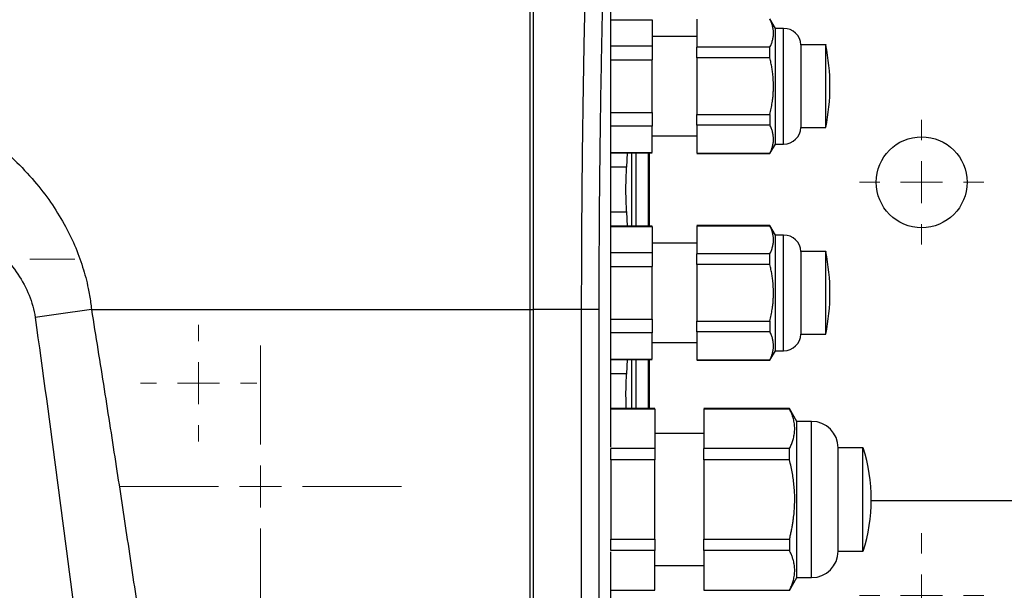
# Model space of a CAD drawing. Units: millimetres. Extents: x 17227 to 19953, y -745 to 2020.
# Drawn here: x 17832 to 17951, y 1109 to 1178 of the extents above; entities that cross this region are included whole.
import ezdxf

# ---------------------------------------------------------------- set-up
doc = ezdxf.new("R2010")
doc.units = ezdxf.units.MM
doc.layers.add('Dimensions', color=1, linetype='Continuous')
doc.styles.get("Standard").update_dxf_attribs({"font": 'arial.ttf'})
doc.dimstyles.get("Standard").update_dxf_attribs({"dimtxt": 0.18, "dimasz": 40, "dimexe": 0.18, "dimexo": 0.0625, "dimgap": 0.09, "dimtad": 0, "dimdec": 0, "dimzin": 0, "dimdsep": 46, "dimtxsty": 'Standard', "dimblk": 'ARCHTICK', "dimcen": 0.09, "dimadec": 0, "dimazin": 0, "dimtfac": 1, "dimtdec": 4, "dimtofl": 0, "dimtmove": 0, "dimatfit": 3, "dimfxl": 1, "dimtolj": 1, "dimtzin": 0, "dimarcsym": 0})

# ---------------------------------------------------------------- blocks, each defined once
blk = doc.blocks.new('SW_CENTERMARKSYMBOL_80')
at = {"color": 0, "linetype": 'Continuous', "lineweight": 0}
for p, q in [((0, 5.08), (0, 10.54)), ((0, 0), (0, 2.54)), ((-5.08, 0), (-10.54, 0)), ((0, 0), (-2.54, 0)), ((0, 0), (0, -2.54)), ((0, 0), (2.54, 0)), ((5.08, 0), (10.54, 0)), ((0, -5.08), (0, -10.54))]:
    blk.add_line(p, q, dxfattribs=at)
blk = doc.blocks.new('SW_CENTERMARKSYMBOL_83')
at = {"color": 0, "linetype": 'Continuous', "lineweight": 0}
for p, q in [((0, 5.08), (0, 22.54)), ((0, 0), (0, 2.54)), ((-5.08, 0), (-22.54, 0)), ((0, 0), (-2.54, 0)), ((0, 0), (0, -2.54)), ((0, 0), (2.54, 0)), ((5.08, 0), (22.54, 0)), ((0, -5.08), (0, -22.54))]:
    blk.add_line(p, q, dxfattribs=at)
blk = doc.blocks.new('SW_CENTERMARKSYMBOL_112')
at = {"color": 0, "linetype": 'Continuous', "lineweight": 0}
for p, q in [((0, 5.08), (0, 7.54)), ((0, 0), (0, 2.54)), ((-5.08, 0), (-7.54, 0)), ((0, 0), (-2.54, 0)), ((0, 0), (0, -2.54)), ((0, 0), (2.54, 0)), ((5.08, 0), (7.54, 0)), ((0, -5.08), (0, -7.54))]:
    blk.add_line(p, q, dxfattribs=at)
blk = doc.blocks.new('SW_CENTERMARKSYMBOL_113')
at = {"color": 0, "linetype": 'Continuous', "lineweight": 0}
for p, q in [((0, 5.08), (0, 7.54)), ((0, 0), (0, 2.54)), ((-5.08, 0), (-7.54, 0)), ((0, 0), (-2.54, 0)), ((0, 0), (0, -2.54)), ((0, 0), (2.54, 0)), ((5.08, 0), (7.54, 0)), ((0, -5.08), (0, -7.54))]:
    blk.add_line(p, q, dxfattribs=at)
blk = doc.blocks.new('SW_CENTERMARKSYMBOL_141')
at = {"color": 0, "linetype": 'Continuous', "lineweight": 0}
for p, q in [((0, 5.08), (0, 7.04)), ((0, 0), (0, 2.54)), ((-5.08, 0), (-7.04, 0)), ((0, 0), (-2.54, 0)), ((0, 0), (0, -2.54)), ((0, 0), (2.54, 0)), ((5.08, 0), (7.04, 0)), ((0, -5.08), (0, -7.04))]:
    blk.add_line(p, q, dxfattribs=at)
blk = doc.blocks.new('SW_CENTERMARKSYMBOL_142')
at = {"color": 0, "linetype": 'Continuous', "lineweight": 0}
for p, q in [((0, 5.08), (0, 17.04)), ((0, 0), (0, 2.54)), ((-5.08, 0), (-17.04, 0)), ((0, 0), (-2.54, 0)), ((0, 0), (0, -2.54)), ((0, 0), (2.54, 0)), ((5.08, 0), (17.04, 0)), ((0, -5.08), (0, -17.04))]:
    blk.add_line(p, q, dxfattribs=at)
blk = doc.blocks.new('_ArchTick')
at = {"color": 0, "linetype": 'ByBlock', "const_width": 0.15}
blk.add_lwpolyline([(-0.5, -0.5), (0.5, 0.5)], dxfattribs=at)
blk = doc.blocks.new('*D527')
at = {"layer": 'Defpoints', "color": 0}
for p in [(17249.15, 1683.96), (17339.29, 1683.96), (18004.69, 838.65)]:
    blk.add_point(p, dxfattribs=at)
at = {"layer": 'Dimensions', "color": 0, "lineweight": -2}
for p, q in [((17339.22, 1683.96), (17248.97, 1683.96)), ((17249.15, 1683.96), (17249.15, 1298.35)), ((17249.15, 838.65), (17249.15, 1253.87)), ((18004.62, 838.65), (17248.97, 838.65))]:
    blk.add_line(p, q, dxfattribs=at)
at = {"layer": 'Dimensions', "color": 0, "lineweight": -2, "xscale": 40, "yscale": 40, "zscale": 40}
for p, rotation in [((17249.15, 1683.96), 90), ((17249.15, 838.65), 270)]:
    blk.add_blockref('_ArchTick', p, dxfattribs=dict(at, rotation=rotation))
at = {"layer": 'Dimensions', "color": 0, "insert": (17249.15, 1276.11), "char_height": 20, "attachment_point": 5, "rotation": 90}
blk.add_mtext('\\A1;845', dxfattribs=at)

msp = doc.modelspace()

# ---------------------------------------------------------------- linework, layer by layer
at = {"color": 7, "linetype": 'Continuous', "lineweight": 25}
for p, q in [((17903.87, 1126.28), (17903.87, 1210.59)), ((17903.87, 1177.97), (17908.87, 1177.97)), ((17908.87, 1177.97), (17908.87, 1174.8)), ((17914.27, 1178.07), (17914.27, 1174.66)), ((17923.77, 1176.95), (17923.11, 1178.1)), ((17924.77, 1176.95), (17923.77, 1176.95)), ((17923.77, 1169.95), (17923.77, 1176.95)), ((17914.27, 1175.95), (17908.87, 1175.95)), ((17929.87, 1174.95), (17926.87, 1174.95)), ((17926.87, 1164.95), (17926.87, 1174.95)), ((17908.87, 1174.8), (17903.87, 1174.8)), ((17923.11, 1174.66), (17914.27, 1174.66)), ((17923.11, 1173.37), (17923.11, 1174.66)), ((17903.87, 1173.13), (17908.87, 1173.13)), ((17908.87, 1166.78), (17908.87, 1173.13)), ((17914.27, 1173.37), (17914.27, 1166.54)), ((17923.11, 1173.37), (17914.27, 1173.37)), ((17923.77, 1162.95), (17923.77, 1169.95)), ((17903.87, 1166.78), (17908.87, 1166.78)), ((17914.27, 1166.54), (17923.11, 1166.54)), ((17923.11, 1166.54), (17923.11, 1165.25)), ((17908.87, 1165.11), (17903.87, 1165.11)), ((17908.87, 1161.94), (17908.87, 1165.11)), ((17923.11, 1165.25), (17914.27, 1165.25)), ((17914.27, 1165.25), (17914.27, 1161.84)), ((17926.87, 1164.95), (17929.87, 1164.95)), ((17908.87, 1163.95), (17914.27, 1163.95)), ((17923.11, 1161.8), (17923.77, 1162.95)), ((17923.77, 1162.95), (17924.77, 1162.95)), ((17903.87, 1161.94), (17908.87, 1161.94)), ((17903.87, 1161.88), (17908.87, 1161.88)), ((17905.84, 1161.88), (17905.74, 1160.16)), ((17906.34, 1161.88), (17906.34, 1153.03)), ((17908.55, 1153.03), (17908.55, 1161.88)), ((17914.27, 1161.84), (17923.11, 1161.84)), ((17914.27, 1161.8), (17923.11, 1161.8)), ((17923.11, 1161.84), (17923.11, 1161.8)), ((17905.74, 1160.16), (17903.87, 1160.16)), ((17903.87, 1154.75), (17905.74, 1154.75)), ((17905.74, 1154.75), (17905.84, 1153.03)), ((17908.87, 1153.03), (17903.87, 1153.03)), ((17903.87, 1152.97), (17908.87, 1152.97)), ((17908.87, 1152.97), (17908.87, 1149.8)), ((17923.11, 1153.1), (17914.27, 1153.1)), ((17914.27, 1153.07), (17923.11, 1153.07)), ((17914.27, 1153.07), (17914.27, 1149.66)), ((17923.77, 1151.95), (17923.11, 1153.1)), ((17923.11, 1153.1), (17923.11, 1153.07)), ((17924.77, 1151.95), (17923.77, 1151.95)), ((17923.77, 1144.95), (17923.77, 1151.95)), ((17908.87, 1149.8), (17903.87, 1149.8)), ((17914.27, 1150.95), (17908.87, 1150.95)), ((17929.87, 1149.95), (17926.87, 1149.95)), ((17926.87, 1139.95), (17926.87, 1149.95)), ((17923.11, 1149.66), (17914.27, 1149.66)), ((17923.11, 1148.37), (17923.11, 1149.66)), ((17903.87, 1148.13), (17908.87, 1148.13)), ((17908.87, 1141.78), (17908.87, 1148.13)), ((17914.27, 1148.37), (17914.27, 1141.54)), ((17923.11, 1148.37), (17914.27, 1148.37)), ((17923.77, 1137.95), (17923.77, 1144.95)), ((17894.07, 1142.95), (17894.07, 1058.85)), ((17894.47, 1142.95), (17894.47, 1058.95)), ((17900.28, 1142.95), (17894.47, 1142.95)), ((17900.28, 1142.95), (17900.28, 1058.81)), ((17902.41, 1142.95), (17900.28, 1142.95)), ((17902.41, 1142.95), (17902.41, 1058.81)), ((17903.87, 1141.78), (17908.87, 1141.78)), ((17914.27, 1141.54), (17923.11, 1141.54)), ((17923.11, 1141.54), (17923.11, 1140.25)), ((17923.11, 1140.25), (17914.27, 1140.25)), ((17914.27, 1140.25), (17914.27, 1136.84)), ((17908.87, 1140.11), (17903.87, 1140.11)), ((17908.87, 1136.94), (17908.87, 1140.11)), ((17926.87, 1139.95), (17929.87, 1139.95)), ((17908.87, 1138.95), (17914.27, 1138.95)), ((17923.11, 1136.8), (17923.77, 1137.95)), ((17923.77, 1137.95), (17924.77, 1137.95)), ((17903.87, 1136.94), (17908.87, 1136.94)), ((17903.87, 1136.88), (17908.87, 1136.88)), ((17905.84, 1136.88), (17905.74, 1135.16)), ((17906.34, 1136.88), (17906.34, 1130.95)), ((17908.55, 1130.95), (17908.55, 1136.88)), ((17914.27, 1136.84), (17923.11, 1136.84)), ((17914.27, 1136.8), (17923.11, 1136.8)), ((17923.11, 1136.84), (17923.11, 1136.8)), ((17905.74, 1135.16), (17903.87, 1135.16)), ((17909.17, 1130.95), (17903.87, 1130.95)), ((17903.87, 1130.93), (17909.17, 1130.93)), ((17909.17, 1130.93), (17909.17, 1126.13)), ((17925.48, 1130.95), (17915.12, 1130.95)), ((17915.12, 1130.93), (17925.48, 1130.93)), ((17915.12, 1130.93), (17915.12, 1126.13)), ((17926.37, 1129.4), (17925.48, 1130.95)), ((17925.48, 1130.95), (17925.48, 1130.93)), ((17928.16, 1129.4), (17926.37, 1129.4)), ((17926.37, 1119.95), (17926.37, 1129.4)), ((17915.12, 1127.95), (17909.17, 1127.95)), ((17909.17, 1126.13), (17903.87, 1126.13)), ((17925.48, 1126.13), (17915.12, 1126.13)), ((17925.48, 1124.75), (17925.48, 1126.13)), ((17934.37, 1126.19), (17931.37, 1126.19)), ((17931.37, 1113.72), (17931.37, 1126.19)), ((17909.17, 1124.75), (17903.87, 1124.75)), ((17903.87, 1124.75), (17903.87, 1115.16)), ((17909.17, 1115.16), (17909.17, 1124.75)), ((17915.12, 1124.75), (17915.12, 1115.16)), ((17925.48, 1124.75), (17915.12, 1124.75)), ((17926.37, 1110.5), (17926.37, 1119.95)), ((17935.37, 1119.83), (17999.47, 1119.83)), ((17903.87, 1115.16), (17909.17, 1115.16)), ((17915.12, 1115.16), (17925.48, 1115.16)), ((17925.48, 1115.16), (17925.48, 1113.78)), ((17909.17, 1113.78), (17903.87, 1113.78)), ((17903.87, 1103.6), (17903.87, 1113.63)), ((17909.17, 1108.98), (17909.17, 1113.78)), ((17925.48, 1113.78), (17915.12, 1113.78)), ((17915.12, 1113.78), (17915.12, 1108.98)), ((17931.37, 1113.72), (17934.37, 1113.72)), ((17909.17, 1111.95), (17915.12, 1111.95)), ((17925.48, 1108.95), (17926.37, 1110.5)), ((17926.37, 1110.5), (17928.16, 1110.5)), ((17903.87, 1108.98), (17909.17, 1108.98)), ((17915.12, 1108.98), (17925.48, 1108.98)), ((17925.48, 1108.98), (17925.48, 1108.95))]:
    msp.add_line(p, q, dxfattribs=at)
at = {"color": 8, "linetype": 'Continuous', "lineweight": 25}
for p, q in [((17924.77, 1162.95), (17924.77, 1176.95)), ((17906.89, 1161.88), (17906.89, 1153.03)), ((17908.39, 1161.88), (17908.39, 1153.03)), ((17908.47, 1161.88), (17908.47, 1153.03)), ((17924.77, 1137.95), (17924.77, 1151.95)), ((17894.07, 1142.95), (17894.47, 1142.95)), ((17906.89, 1136.88), (17906.89, 1130.95)), ((17908.39, 1136.88), (17908.39, 1130.95)), ((17908.47, 1136.88), (17908.47, 1130.95)), ((17928.16, 1110.5), (17928.16, 1129.4))]:
    msp.add_line(p, q, dxfattribs=at)
at = {"color": 7, "linetype": 'Continuous', "lineweight": 25, "flags": 128}
msp.add_lwpolyline([(17841, 1142.95), (17840.15, 1142.83), (17839.3, 1142.71), (17838.45, 1142.59), (17837.59, 1142.47), (17836.74, 1142.35), (17835.89, 1142.23), (17835.04, 1142.11), (17834.19, 1141.99)], dxfattribs=at)
at = {"color": 7, "linetype": 'Continuous', "lineweight": 25}
msp.add_circle((17941.47, 1158.33), 5.5, dxfattribs=at)
for centre, radius, start, end in [((17924.77, 1174.85), 2.1, 2.7944, 90), ((17905.12, 1169.95), 25.25, 348.5815, 11.4129), ((17924.77, 1165.06), 2.1, 270, 357.2056), ((17924.77, 1149.85), 2.1, 2.7944, 90), ((17905.12, 1144.95), 25.25, 348.5815, 11.4129), ((17924.77, 1140.06), 2.1, 270, 357.2056), ((17928.16, 1126.19), 3.21, 360, 90), ((17915.41, 1119.95), 19.97, 341.8015, 18.205), ((17928.16, 1113.72), 3.21, 270, 0)]:
    msp.add_arc(centre, radius, start, end, dxfattribs=at)
for points, knots in [([(17894.07, 1191.29), (17894.07, 1190.76), (17894.07, 1189.7), (17894.07, 1188.1), (17894.07, 1186.5), (17894.07, 1184.9), (17894.07, 1183.3), (17894.07, 1181.7), (17894.07, 1180.1), (17894.07, 1178.49), (17894.07, 1176.88), (17894.07, 1175.28), (17894.07, 1173.67), (17894.07, 1172.06), (17894.07, 1170.45), (17894.07, 1168.83), (17894.07, 1166.75), (17894.07, 1164.19), (17894.07, 1161.16), (17894.07, 1158.13), (17894.07, 1155.1), (17894.07, 1152.07), (17894.07, 1149.03), (17894.07, 1145.99), (17894.07, 1143.97), (17894.07, 1142.95)], [0, 0, 0, 0, 0.03335, 0.066693, 0.10003, 0.133361, 0.166689, 0.200013, 0.233336, 0.266659, 0.299982, 0.333307, 0.366635, 0.399967, 0.433305, 0.466649, 0.500001, 0.562527, 0.625029, 0.687517, 0.749998, 0.812478, 0.874967, 0.937472, 1, 1, 1, 1]), ([(17900.98, 1191.13), (17900.96, 1190.62), (17900.93, 1189.54), (17900.89, 1187.83), (17900.84, 1185.93), (17900.79, 1183.84), (17900.73, 1181.57), (17900.65, 1177.65), (17900.55, 1172.82), (17900.47, 1167.55), (17900.41, 1163.42), (17900.37, 1159.75), (17900.34, 1156.19), (17900.31, 1152.74), (17900.3, 1149.38), (17900.29, 1146.13), (17900.28, 1144), (17900.28, 1142.95)], [0, 0, 0, 0, 0.032077, 0.067991, 0.107743, 0.151333, 0.198761, 0.250026, 0.396662, 0.500031, 0.577977, 0.653749, 0.727349, 0.798776, 0.868028, 0.935103, 1, 1, 1, 1]), ([(17903.11, 1190.69), (17903.09, 1190.17), (17903.06, 1189.12), (17903.02, 1187.54), (17902.98, 1185.96), (17902.94, 1184.38), (17902.9, 1182.8), (17902.86, 1181.21), (17902.83, 1179.63), (17902.79, 1178.05), (17902.76, 1176.46), (17902.73, 1174.87), (17902.7, 1173.29), (17902.67, 1171.7), (17902.64, 1170.11), (17902.61, 1168.52), (17902.58, 1166.46), (17902.55, 1163.93), (17902.51, 1160.94), (17902.48, 1157.95), (17902.45, 1154.95), (17902.43, 1151.95), (17902.42, 1148.95), (17902.41, 1145.95), (17902.41, 1143.95), (17902.41, 1142.95)], [0, 0, 0, 0, 0.033403, 0.066791, 0.100165, 0.133526, 0.166876, 0.200216, 0.233547, 0.26687, 0.300187, 0.333499, 0.366807, 0.400112, 0.433416, 0.46672, 0.500025, 0.562593, 0.625124, 0.687627, 0.750109, 0.812578, 0.875045, 0.937516, 1, 1, 1, 1]), ([(17923.11, 1174.66), (17923.14, 1174.73), (17923.21, 1174.87), (17923.3, 1175.09), (17923.37, 1175.3), (17923.45, 1175.59), (17923.52, 1175.94), (17923.55, 1176.36), (17923.52, 1176.79), (17923.44, 1177.21), (17923.3, 1177.64), (17923.17, 1177.93), (17923.11, 1178.07)], [0, 0, 0, 0, 0.064903, 0.128644, 0.191526, 0.253878, 0.377493, 0.500024, 0.622553, 0.746144, 0.871373, 1, 1, 1, 1]), ([(17741.95, 1142.95), (17741.96, 1143.11), (17742, 1143.43), (17742.06, 1143.9), (17742.13, 1144.37), (17742.2, 1144.84), (17742.29, 1145.31), (17742.39, 1145.78), (17742.49, 1146.25), (17742.61, 1146.72), (17742.73, 1147.19), (17742.87, 1147.66), (17743.24, 1148.86), (17743.96, 1150.79), (17745.06, 1153.01), (17746.16, 1154.84), (17747.34, 1156.59), (17749.02, 1158.73), (17751.32, 1161.17), (17754.2, 1163.71), (17757.47, 1166.08), (17762.63, 1169.17), (17768.56, 1171.72), (17775.17, 1173.63), (17782.39, 1175.07), (17791.7, 1175.78), (17802.73, 1174.87), (17813, 1172.33), (17820.5, 1169.08), (17825.63, 1165.98), (17829.81, 1162.92), (17833.34, 1159.52), (17836.09, 1155.96), (17837.71, 1153.37), (17839, 1150.75), (17839.82, 1148.55), (17840.32, 1146.8), (17840.59, 1145.65), (17840.78, 1144.65), (17840.91, 1143.8), (17840.97, 1143.24), (17841, 1142.95)], [0, 0, 0, 0, 0.003682, 0.007368, 0.011061, 0.014762, 0.018472, 0.022192, 0.025924, 0.029669, 0.033428, 0.037204, 0.040996, 0.062799, 0.085007, 0.098555, 0.112422, 0.13411, 0.161773, 0.190293, 0.223429, 0.255463, 0.330089, 0.37272, 0.415387, 0.50112, 0.588997, 0.671796, 0.746209, 0.778024, 0.811016, 0.866669, 0.891375, 0.915381, 0.937607, 0.959387, 0.969727, 0.980051, 0.986794, 0.993441, 1, 1, 1, 1]), ([(17929.87, 1169.95), (17929.87, 1170.61), (17929.87, 1171.91), (17929.87, 1173.6), (17929.87, 1174.64), (17929.87, 1175.08), (17929.87, 1174.95), (17929.87, 1174.95)], [0, 0, 0, 0, 0.249818, 0.499635, 0.749453, 0.999273, 1, 1, 1, 1]), ([(17923.54, 1169.95), (17923.54, 1170.07), (17923.54, 1170.29), (17923.52, 1170.63), (17923.5, 1170.97), (17923.47, 1171.31), (17923.42, 1171.72), (17923.35, 1172.21), (17923.24, 1172.79), (17923.15, 1173.17), (17923.11, 1173.37)], [0, 0, 0, 0, 0.09715, 0.194858, 0.293191, 0.392213, 0.491988, 0.656104, 0.825366, 1, 1, 1, 1]), ([(17923.11, 1166.54), (17923.14, 1166.66), (17923.19, 1166.9), (17923.27, 1167.26), (17923.33, 1167.61), (17923.39, 1167.95), (17923.45, 1168.37), (17923.5, 1168.85), (17923.53, 1169.4), (17923.54, 1169.77), (17923.54, 1169.95)], [0, 0, 0, 0, 0.1076221, 0.2132289, 0.3168692, 0.4185949, 0.5184606, 0.6806992, 0.8411186, 1, 1, 1, 1]), ([(17929.87, 1164.96), (17929.87, 1165.03), (17929.87, 1165.18), (17929.87, 1166.34), (17929.87, 1167.99), (17929.87, 1169.3), (17929.87, 1169.95)], [0, 0, 0, 0, 0.249335, 0.499556, 0.749777, 1, 1, 1, 1]), ([(17923.11, 1161.84), (17923.14, 1161.9), (17923.19, 1162.01), (17923.26, 1162.19), (17923.33, 1162.36), (17923.38, 1162.53), (17923.46, 1162.78), (17923.52, 1163.12), (17923.55, 1163.55), (17923.52, 1163.97), (17923.44, 1164.39), (17923.3, 1164.82), (17923.17, 1165.11), (17923.11, 1165.25)], [0, 0, 0, 0, 0.052633, 0.104314, 0.155065, 0.204913, 0.25388, 0.377931, 0.500025, 0.622029, 0.746144, 0.87017, 1, 1, 1, 1]), ([(17748.76, 1141.99), (17748.88, 1142.91), (17749.13, 1143.81), (17749.84, 1145.56), (17750.3, 1146.4), (17751.37, 1148.01), (17751.99, 1148.77), (17753.36, 1150.21), (17754.1, 1150.9), (17756.46, 1152.82), (17758.21, 1153.94), (17761.91, 1155.92), (17763.85, 1156.78), (17767.86, 1158.26), (17769.93, 1158.89), (17774.12, 1159.95), (17776.25, 1160.39), (17780.55, 1161.07), (17782.73, 1161.33), (17787.09, 1161.66), (17789.28, 1161.74), (17795.84, 1161.75), (17800.23, 1161.42), (17806.68, 1160.39), (17808.81, 1159.96), (17813.01, 1158.9), (17815.07, 1158.27), (17819.08, 1156.78), (17821.03, 1155.93), (17823.8, 1154.44), (17824.7, 1153.91), (17826.44, 1152.78), (17827.27, 1152.18), (17828.84, 1150.9), (17829.58, 1150.22), (17830.95, 1148.77), (17831.57, 1148.01), (17832.65, 1146.4), (17833.1, 1145.56), (17833.81, 1143.81), (17834.06, 1142.91), (17834.19, 1141.99)], [0, 0, 0, 0, 0.03125, 0.03125, 0.0625, 0.0625, 0.09375, 0.09375, 0.125, 0.125, 0.1875, 0.1875, 0.25, 0.25, 0.3125, 0.3125, 0.375, 0.375, 0.4375, 0.4375, 0.5, 0.5, 0.625, 0.625, 0.6875, 0.6875, 0.75, 0.75, 0.8125, 0.8125, 0.84375, 0.84375, 0.875, 0.875, 0.90625, 0.90625, 0.9375, 0.9375, 0.96875, 0.96875, 1, 1, 1, 1]), ([(17905.74, 1160.16), (17905.73, 1160.11), (17905.73, 1160.03), (17905.72, 1159.89), (17905.71, 1159.74), (17905.7, 1159.54), (17905.69, 1159.27), (17905.67, 1158.82), (17905.65, 1158.21), (17905.65, 1157.45), (17905.65, 1156.7), (17905.67, 1156.09), (17905.69, 1155.64), (17905.7, 1155.32), (17905.72, 1155.02), (17905.73, 1154.84), (17905.74, 1154.75)], [0, 0, 0, 0, 0.0313124, 0.0625776, 0.0938765, 0.1252896, 0.1878567, 0.2503959, 0.3752352, 0.5000539, 0.6247908, 0.7496973, 0.8121771, 0.8747822, 0.9374378, 1, 1, 1, 1]), ([(17923.11, 1149.66), (17923.14, 1149.73), (17923.21, 1149.87), (17923.3, 1150.09), (17923.37, 1150.3), (17923.45, 1150.59), (17923.52, 1150.94), (17923.55, 1151.36), (17923.52, 1151.79), (17923.44, 1152.21), (17923.3, 1152.64), (17923.17, 1152.93), (17923.11, 1153.07)], [0, 0, 0, 0, 0.064903, 0.128644, 0.191526, 0.253878, 0.377493, 0.500024, 0.622553, 0.746144, 0.871373, 1, 1, 1, 1]), ([(17929.87, 1144.95), (17929.87, 1145.61), (17929.87, 1146.91), (17929.87, 1148.6), (17929.87, 1149.64), (17929.87, 1150.08), (17929.87, 1149.95), (17929.87, 1149.95)], [0, 0, 0, 0, 0.249818, 0.4996348, 0.7494527, 0.9992725, 1, 1, 1, 1]), ([(17923.54, 1144.95), (17923.54, 1145.07), (17923.54, 1145.29), (17923.52, 1145.63), (17923.5, 1145.97), (17923.47, 1146.31), (17923.42, 1146.72), (17923.35, 1147.21), (17923.24, 1147.79), (17923.15, 1148.17), (17923.11, 1148.37)], [0, 0, 0, 0, 0.09715, 0.194858, 0.293191, 0.392213, 0.491988, 0.656104, 0.825366, 1, 1, 1, 1]), ([(17923.11, 1141.54), (17923.14, 1141.66), (17923.19, 1141.9), (17923.27, 1142.26), (17923.33, 1142.61), (17923.39, 1142.95), (17923.45, 1143.37), (17923.5, 1143.85), (17923.53, 1144.4), (17923.54, 1144.77), (17923.54, 1144.95)], [0, 0, 0, 0, 0.107622, 0.213229, 0.316869, 0.418595, 0.518461, 0.680699, 0.841119, 1, 1, 1, 1]), ([(17929.87, 1139.96), (17929.87, 1140.03), (17929.87, 1140.18), (17929.87, 1141.34), (17929.87, 1142.99), (17929.87, 1144.3), (17929.87, 1144.95)], [0, 0, 0, 0, 0.2493347, 0.4995562, 0.7497766, 1, 1, 1, 1]), ([(17841, 1142.95), (17841.26, 1141.34), (17841.78, 1138.12), (17842.54, 1133.33), (17843.28, 1128.62), (17844.22, 1122.56), (17845.37, 1115.01), (17846.72, 1105.88), (17848.07, 1096.49), (17849.41, 1087.04), (17850.7, 1077.66), (17851.53, 1071.5), (17851.94, 1068.43)], [0, 0, 0, 0, 0.065332, 0.129685, 0.193057, 0.25545, 0.374006, 0.49686, 0.623059, 0.752117, 0.876827, 1, 1, 1, 1]), ([(17834.19, 1141.99), (17836.03, 1128.88), (17837.76, 1115.74), (17841.06, 1089.45), (17842.62, 1076.3), (17844.12, 1063.13)], [0, 0, 0, 0, 0.5, 0.5, 1, 1, 1, 1]), ([(17923.11, 1136.84), (17923.14, 1136.9), (17923.19, 1137.01), (17923.26, 1137.19), (17923.33, 1137.36), (17923.38, 1137.53), (17923.46, 1137.78), (17923.52, 1138.12), (17923.55, 1138.55), (17923.52, 1138.97), (17923.44, 1139.39), (17923.3, 1139.82), (17923.17, 1140.11), (17923.11, 1140.25)], [0, 0, 0, 0, 0.052633, 0.104314, 0.155065, 0.204913, 0.25388, 0.377931, 0.500025, 0.622029, 0.746144, 0.87017, 1, 1, 1, 1]), ([(17905.74, 1135.16), (17905.72, 1134.97), (17905.7, 1134.61), (17905.67, 1133.93), (17905.65, 1133.21), (17905.65, 1132.45), (17905.66, 1131.7), (17905.66, 1131.19), (17905.67, 1130.96), (17905.67, 1130.95)], [0, 0, 0, 0, 0.165718, 0.331249, 0.49664, 0.662003, 0.827258, 0.992739, 1, 1, 1, 1]), ([(17925.48, 1126.13), (17925.52, 1126.21), (17925.6, 1126.38), (17925.7, 1126.62), (17925.8, 1126.86), (17925.88, 1127.1), (17925.99, 1127.46), (17926.08, 1127.93), (17926.13, 1128.53), (17926.08, 1129.12), (17925.98, 1129.65), (17925.83, 1130.12), (17925.67, 1130.52), (17925.54, 1130.79), (17925.48, 1130.93)], [0, 0, 0, 0, 0.05228, 0.103712, 0.154457, 0.204684, 0.25458, 0.377828, 0.500011, 0.622199, 0.745435, 0.828766, 0.913355, 1, 1, 1, 1]), ([(17909.17, 1126.13), (17909.17, 1126.04), (17909.17, 1125.87), (17909.17, 1125.59), (17909.17, 1125.32), (17909.17, 1125.04), (17909.17, 1124.85), (17909.17, 1124.75)], [0, 0, 0, 0, 0.200169, 0.400084, 0.599916, 0.799831, 1, 1, 1, 1]), ([(17934.37, 1119.95), (17934.37, 1120.77), (17934.37, 1122.4), (17934.37, 1124.5), (17934.37, 1125.8), (17934.37, 1126.35), (17934.37, 1126.19), (17934.37, 1126.19)], [0, 0, 0, 0, 0.249922, 0.499842, 0.749763, 0.999685, 1, 1, 1, 1]), ([(17926.11, 1119.95), (17926.11, 1120.09), (17926.11, 1120.35), (17926.1, 1120.74), (17926.07, 1121.13), (17926.04, 1121.53), (17926, 1121.93), (17925.94, 1122.46), (17925.83, 1123.12), (17925.67, 1123.93), (17925.54, 1124.47), (17925.48, 1124.75)], [0, 0, 0, 0, 0.080681, 0.161772, 0.243317, 0.325355, 0.407927, 0.491074, 0.655037, 0.8246, 1, 1, 1, 1]), ([(17925.48, 1115.16), (17925.52, 1115.33), (17925.6, 1115.67), (17925.71, 1116.17), (17925.81, 1116.67), (17925.89, 1117.15), (17925.97, 1117.73), (17926.05, 1118.41), (17926.1, 1119.19), (17926.11, 1119.7), (17926.11, 1119.95)], [0, 0, 0, 0, 0.108386, 0.214565, 0.31859, 0.420515, 0.520401, 0.682147, 0.841912, 1, 1, 1, 1]), ([(17934.37, 1113.72), (17934.37, 1113.72), (17934.37, 1113.56), (17934.37, 1114.11), (17934.37, 1115.41), (17934.37, 1117.51), (17934.37, 1119.14), (17934.37, 1119.95)], [0, 0, 0, 0, 0.0011501, 0.2508636, 0.5005752, 0.7502881, 1, 1, 1, 1]), ([(17925.48, 1108.98), (17925.52, 1109.07), (17925.6, 1109.23), (17925.71, 1109.48), (17925.8, 1109.72), (17925.88, 1109.96), (17925.99, 1110.31), (17926.08, 1110.79), (17926.13, 1111.38), (17926.08, 1111.97), (17925.98, 1112.5), (17925.83, 1112.97), (17925.67, 1113.37), (17925.54, 1113.64), (17925.48, 1113.78)], [0, 0, 0, 0, 0.052919, 0.104811, 0.155702, 0.205616, 0.254581, 0.378137, 0.500011, 0.62183, 0.745434, 0.827537, 0.912353, 1, 1, 1, 1])]:
    msp.add_open_spline(points, degree=3, knots=knots, dxfattribs=at)
for points in [[(17894.47, 1191.29), (17894.47, 1175.35), (17894.47, 1159.15), (17894.47, 1142.95)], [(17908.87, 1174.8), (17908.87, 1174.28), (17908.87, 1173.72), (17908.87, 1173.13)], [(17914.27, 1173.37), (17914.27, 1173.82), (17914.27, 1174.25), (17914.27, 1174.66)], [(17908.87, 1166.78), (17908.87, 1166.19), (17908.87, 1165.63), (17908.87, 1165.11)], [(17914.27, 1165.25), (17914.27, 1165.66), (17914.27, 1166.09), (17914.27, 1166.54)], [(17908.87, 1149.8), (17908.87, 1149.28), (17908.87, 1148.72), (17908.87, 1148.13)], [(17914.27, 1148.37), (17914.27, 1148.82), (17914.27, 1149.25), (17914.27, 1149.66)], [(17841, 1142.95), (17858.74, 1142.95), (17876.44, 1142.95), (17894.07, 1142.95)], [(17908.87, 1141.78), (17908.87, 1141.19), (17908.87, 1140.63), (17908.87, 1140.11)], [(17914.27, 1140.25), (17914.27, 1140.66), (17914.27, 1141.09), (17914.27, 1141.54)], [(17903.87, 1124.75), (17903.87, 1125.23), (17903.87, 1125.69), (17903.87, 1126.13)], [(17915.12, 1124.75), (17915.12, 1125.23), (17915.12, 1125.69), (17915.12, 1126.13)], [(17903.87, 1113.78), (17903.87, 1114.22), (17903.87, 1114.68), (17903.87, 1115.16)], [(17909.17, 1115.16), (17909.17, 1114.68), (17909.17, 1114.22), (17909.17, 1113.78)], [(17915.12, 1113.78), (17915.12, 1114.22), (17915.12, 1114.68), (17915.12, 1115.16)]]:
    msp.add_open_spline(points, degree=3, dxfattribs=at)

# ---------------------------------------------------------------- block references
at = {"color": 7, "linetype": 'Continuous', "lineweight": 0}
for name, p in [('SW_CENTERMARKSYMBOL_83', (17822.47, 1195.53)), ('SW_CENTERMARKSYMBOL_112', (17941.47, 1158.33)), ('SW_CENTERMARKSYMBOL_80', (17828.47, 1149.03)), ('SW_CENTERMARKSYMBOL_141', (17853.97, 1134.03)), ('SW_CENTERMARKSYMBOL_142', (17861.47, 1121.53)), ('SW_CENTERMARKSYMBOL_113', (17941.47, 1108.33))]:
    msp.add_blockref(name, p, dxfattribs=at)

# ---------------------------------------------------------------- dimensions: what is measured, and where the dimension line sits
at = {"layer": 'Dimensions'}
dim = msp.add_linear_dim(base=(17249.15, 1683.96), p1=(18004.69, 838.65), p2=(17339.29, 1683.96), angle=90, dimstyle='Standard', override={"dimtxt": 20}, dxfattribs=at)
dim.commit()
dim.dimension.update_dxf_attribs({"geometry": '*D527', "text_midpoint": (17249.15, 1276.11), "dimtype": 160})

doc.saveas('drawing.dxf')
